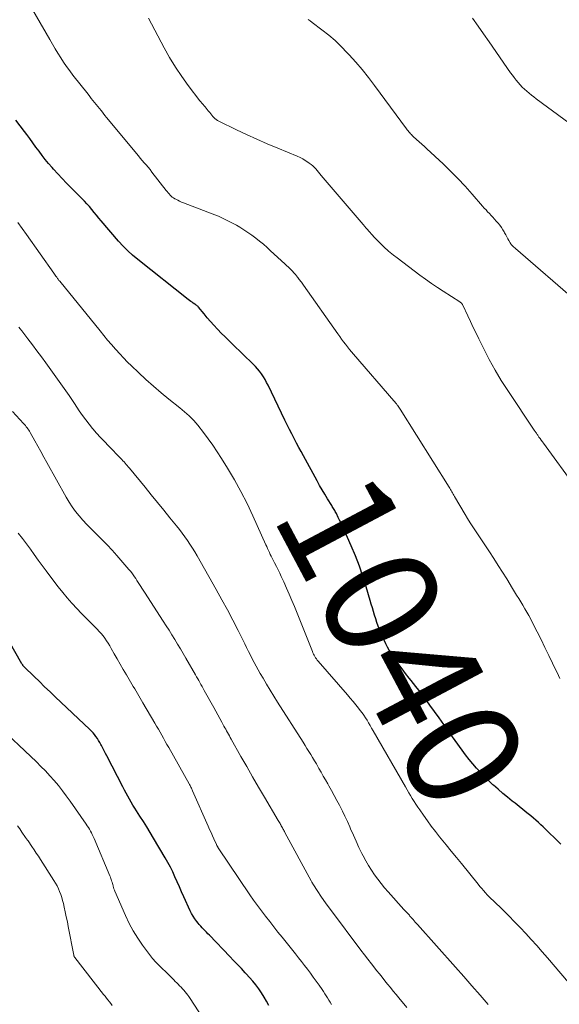
# Model space of a CAD drawing. Units: feet. Extents: x 1919992 to 1925000, y 550000 to 555007.
# Drawn here: x 1922082 to 1922177, y 550309 to 550482 of the extents above; entities that cross this region are included whole.
import ezdxf
from ezdxf.enums import TextEntityAlignment as Align

# ---------------------------------------------------------------- set-up
doc = ezdxf.new("R2010")
doc.units = ezdxf.units.FT
doc.header["$LTSCALE"] = 100
doc.header["$MEASUREMENT"] = 0
for name, color, linetype, lineweight in [('CONTOUR INDEX', 32, 'Continuous', 25), ('CONTOUR INDEX LABEL', 7, 'Continuous', 15), ('CONTOUR INTERMEDIATE', 40, 'Continuous', 15)]:
    doc.layers.add(name, color=color, linetype=linetype, lineweight=lineweight)
doc.styles.add('slant', font='romans.shx', dxfattribs={"oblique": 14.999978})

msp = doc.modelspace()

# ---------------------------------------------------------------- linework, layer by layer
at = {"layer": 'CONTOUR INDEX', "flags": 128}
for points, elevation in [([(1922177.37, 550337.24), (1922174.29, 550340.23), (1922173.87, 550340.63), (1922173.44, 550341.03), (1922173.01, 550341.41), (1922172.57, 550341.78), (1922172.1, 550342.17), (1922171.42, 550342.73), (1922170.74, 550343.28), (1922170.05, 550343.83), (1922169.36, 550344.38), (1922168.87, 550344.77), (1922168.03, 550345.44), (1922167.19, 550346.13), (1922166.38, 550346.84), (1922165.57, 550347.56), (1922165.48, 550347.63), (1922164.74, 550348.33), (1922164.01, 550349.05), (1922163.3, 550349.78), (1922162.61, 550350.53), (1922161.94, 550351.3), (1922161.29, 550352.09), (1922160.67, 550352.89), (1922160.06, 550353.71), (1922157.65, 550357.1), (1922156.84, 550358.23), (1922156.03, 550359.36), (1922155.22, 550360.49), (1922154.41, 550361.62), (1922154.3, 550361.77), (1922153.54, 550362.82), (1922152.76, 550363.86), (1922151.96, 550364.89), (1922151.16, 550365.9), (1922150.79, 550366.36), (1922150.17, 550367.15), (1922149.56, 550367.95), (1922148.96, 550368.76), (1922148.38, 550369.58), (1922147.94, 550370.22), (1922147.6, 550370.74), (1922147.28, 550371.26), (1922146.98, 550371.8), (1922146.7, 550372.35), (1922146.44, 550372.91), (1922146.18, 550373.48), (1922145.94, 550374.05), (1922145.7, 550374.62), (1922145.62, 550374.82), (1922145.37, 550375.45), (1922145.14, 550376.09), (1922144.92, 550376.73), (1922144.72, 550377.38), (1922144.53, 550378.03), (1922144.34, 550378.68), (1922144.15, 550379.33), (1922143.95, 550379.98), (1922143.25, 550382.35), (1922142.68, 550384.18), (1922142.05, 550385.99), (1922141.36, 550387.77), (1922140.61, 550389.54), (1922139.32, 550392.46), (1922139.08, 550392.99), (1922138.84, 550393.51), (1922138.59, 550394.03), (1922138.34, 550394.55), (1922138.02, 550395.2), (1922137.93, 550395.39), (1922137.83, 550395.57), (1922137.73, 550395.76), (1922137.63, 550395.94), (1922137.52, 550396.11), (1922137.42, 550396.29), (1922137.31, 550396.47), (1922137.2, 550396.65), (1922136.47, 550397.82), (1922136, 550398.59), (1922135.54, 550399.36), (1922135.09, 550400.15), (1922134.66, 550400.93), (1922132.24, 550405.36), (1922131.85, 550406.08), (1922131.45, 550406.81), (1922131.06, 550407.54), (1922130.68, 550408.27), (1922130.61, 550408.39), (1922130.2, 550409.19), (1922129.79, 550409.98), (1922129.39, 550410.79), (1922129, 550411.59), (1922126.05, 550417.71), (1922125.79, 550418.22), (1922125.51, 550418.73), (1922125.22, 550419.22), (1922124.9, 550419.7), (1922124.56, 550420.17), (1922124.21, 550420.61), (1922123.82, 550421.04), (1922123.42, 550421.45), (1922119.81, 550424.91), (1922119.15, 550425.55), (1922118.5, 550426.2), (1922117.85, 550426.86), (1922117.21, 550427.53), (1922117.15, 550427.59), (1922116.55, 550428.24), (1922115.96, 550428.89), (1922115.39, 550429.56), (1922114.82, 550430.23), (1922113.83, 550431.44), (1922113.76, 550431.52), (1922113.69, 550431.59), (1922113.62, 550431.66), (1922113.54, 550431.72), (1922113.46, 550431.78), (1922113.38, 550431.84), (1922113.3, 550431.9), (1922113.21, 550431.96), (1922112.93, 550432.13), (1922112.71, 550432.28), (1922112.49, 550432.42), (1922112.27, 550432.58), (1922112.06, 550432.74), (1922103.19, 550439.77), (1922102.29, 550440.52), (1922101.43, 550441.3), (1922100.61, 550442.14), (1922099.83, 550443), (1922096.8, 550446.54), (1922096.37, 550447.04), (1922095.95, 550447.54), (1922095.54, 550448.04), (1922095.13, 550448.55), (1922094.71, 550449.06), (1922094.28, 550449.55), (1922093.84, 550450.03), (1922093.38, 550450.5), (1922091.52, 550452.37), (1922090.73, 550453.17), (1922089.96, 550453.98), (1922089.19, 550454.8), (1922088.44, 550455.62), (1922088.17, 550455.93), (1922087.57, 550456.62), (1922086.99, 550457.32), (1922086.43, 550458.05), (1922085.88, 550458.78), (1922085.35, 550459.52), (1922084.81, 550460.26), (1922084.27, 550460.99), (1922083.72, 550461.73), (1922083.33, 550462.25), (1922082.57, 550463.24), (1922081.81, 550464.22)], 1040), ([(1922126.18, 550308.88), (1922125.78, 550309.64), (1922125.36, 550310.39), (1922124.9, 550311.11), (1922124.41, 550311.82), (1922123.9, 550312.51), (1922123.36, 550313.18), (1922122.8, 550313.83), (1922122.23, 550314.47), (1922122.05, 550314.65), (1922121.37, 550315.37), (1922120.68, 550316.09), (1922120, 550316.81), (1922119.32, 550317.52), (1922115.77, 550321.22), (1922115.51, 550321.49), (1922115.26, 550321.75), (1922115, 550322.02), (1922114.74, 550322.28), (1922114.48, 550322.55), (1922114.23, 550322.82), (1922113.99, 550323.1), (1922113.76, 550323.38), (1922113.54, 550323.66), (1922113.21, 550324.11), (1922112.91, 550324.56), (1922112.64, 550325.04), (1922112.4, 550325.52), (1922111.27, 550328), (1922110.87, 550328.86), (1922110.49, 550329.73), (1922110.1, 550330.6), (1922109.72, 550331.46), (1922109.32, 550332.33), (1922108.91, 550333.18), (1922108.46, 550334.01), (1922107.99, 550334.84), (1922105.95, 550338.29), (1922105.37, 550339.26), (1922104.78, 550340.23), (1922104.18, 550341.2), (1922103.57, 550342.15), (1922103, 550343.04), (1922102.67, 550343.55), (1922102.36, 550344.07), (1922102.05, 550344.59), (1922101.74, 550345.12), (1922101.44, 550345.65), (1922101.15, 550346.18), (1922100.86, 550346.71), (1922100.58, 550347.25), (1922097.78, 550352.69), (1922097.55, 550353.14), (1922097.31, 550353.6), (1922097.07, 550354.05), (1922096.83, 550354.5), (1922096.75, 550354.67), (1922096.54, 550355.03), (1922096.33, 550355.39), (1922096.11, 550355.75), (1922095.87, 550356.09), (1922095.62, 550356.43), (1922095.35, 550356.75), (1922095.07, 550357.05), (1922094.78, 550357.35), (1922088.74, 550363.06), (1922087.81, 550363.95), (1922086.87, 550364.84), (1922085.94, 550365.74), (1922085.02, 550366.64), (1922083.29, 550368.32), (1922083.23, 550368.38), (1922083.17, 550368.45), (1922083.12, 550368.51), (1922083.07, 550368.58), (1922083.02, 550368.65), (1922082.97, 550368.72), (1922082.93, 550368.79), (1922082.88, 550368.86), (1922079.65, 550374.5)], 1020)]:
    msp.add_lwpolyline(points, dxfattribs=dict(at, elevation=elevation))
at = {"layer": 'CONTOUR INTERMEDIATE', "flags": 128}
for points, elevation in [([(1922177.22, 550366.3), (1922176.95, 550366.83), (1922175.94, 550368.96), (1922175.27, 550370.34), (1922174.6, 550371.72), (1922173.91, 550373.1), (1922173.21, 550374.47), (1922171.75, 550377.3), (1922171.42, 550377.91), (1922171.08, 550378.52), (1922170.73, 550379.12), (1922170.37, 550379.71), (1922170, 550380.3), (1922169.63, 550380.89), (1922169.27, 550381.48), (1922168.91, 550382.08), (1922167.89, 550383.74), (1922167.16, 550384.93), (1922166.42, 550386.12), (1922165.66, 550387.3), (1922164.9, 550388.47), (1922164.29, 550389.39), (1922163.83, 550390.1), (1922163.36, 550390.8), (1922162.89, 550391.5), (1922162.41, 550392.2), (1922161.94, 550392.91), (1922161.48, 550393.61), (1922161.03, 550394.33), (1922160.59, 550395.06), (1922158.74, 550398.21), (1922158.62, 550398.42), (1922158.5, 550398.62), (1922158.38, 550398.83), (1922158.26, 550399.04), (1922158.14, 550399.24), (1922158.02, 550399.45), (1922157.9, 550399.65), (1922157.78, 550399.85), (1922149.22, 550413.52), (1922149.1, 550413.7), (1922148.98, 550413.87), (1922148.85, 550414.05), (1922148.73, 550414.22), (1922148.7, 550414.25), (1922148.55, 550414.44), (1922148.4, 550414.62), (1922148.25, 550414.81), (1922148.09, 550414.99), (1922141.03, 550423.15), (1922140.67, 550423.58), (1922140.31, 550424.02), (1922139.96, 550424.47), (1922139.61, 550424.91), (1922139.27, 550425.37), (1922138.94, 550425.83), (1922138.61, 550426.29), (1922138.28, 550426.75), (1922132.27, 550435.26), (1922132.14, 550435.44), (1922132.02, 550435.61), (1922131.89, 550435.79), (1922131.76, 550435.96), (1922131.74, 550435.99), (1922131.62, 550436.15), (1922131.5, 550436.3), (1922131.39, 550436.46), (1922131.27, 550436.61), (1922131.15, 550436.77), (1922131.09, 550436.85), (1922131.03, 550436.92), (1922130.97, 550436.99), (1922130.91, 550437.07), (1922130.85, 550437.14), (1922130.79, 550437.21), (1922130.73, 550437.28), (1922130.66, 550437.35), (1922130.2, 550437.83), (1922129.91, 550438.14), (1922129.61, 550438.44), (1922129.3, 550438.74), (1922128.99, 550439.03), (1922126.5, 550441.32), (1922125.86, 550441.89), (1922125.22, 550442.46), (1922124.56, 550443), (1922123.89, 550443.54), (1922123.21, 550444.05), (1922122.51, 550444.54), (1922121.8, 550445.01), (1922121.07, 550445.46), (1922120.51, 550445.78), (1922119.48, 550446.35), (1922118.43, 550446.89), (1922117.35, 550447.37), (1922116.26, 550447.81), (1922111.22, 550449.73), (1922110.88, 550449.87), (1922110.54, 550450.02), (1922110.2, 550450.18), (1922109.87, 550450.35), (1922109.69, 550450.44), (1922109.46, 550450.58), (1922109.25, 550450.73), (1922109.05, 550450.9), (1922108.86, 550451.09), (1922108.68, 550451.28), (1922108.5, 550451.49), (1922108.33, 550451.69), (1922108.17, 550451.9), (1922105.69, 550455.13), (1922105.36, 550455.55), (1922105.03, 550455.96), (1922104.69, 550456.37), (1922104.34, 550456.77), (1922103.99, 550457.17), (1922103.64, 550457.57), (1922103.3, 550457.97), (1922102.96, 550458.38), (1922098.04, 550464.29), (1922097.72, 550464.67), (1922097.41, 550465.06), (1922097.11, 550465.45), (1922096.81, 550465.84), (1922096.76, 550465.9), (1922096.49, 550466.26), (1922096.2, 550466.62), (1922095.92, 550466.98), (1922095.63, 550467.34), (1922095.34, 550467.69), (1922095.05, 550468.05), (1922094.77, 550468.41), (1922094.48, 550468.77), (1922091.84, 550472.13), (1922091.27, 550472.87), (1922090.73, 550473.62), (1922090.2, 550474.39), (1922089.69, 550475.17), (1922089.2, 550475.97), (1922088.72, 550476.76), (1922088.25, 550477.57), (1922087.78, 550478.37), (1922083.12, 550486.51)], 1044), ([(1922180.13, 550399.62), (1922174.34, 550407.54), (1922174.14, 550407.81), (1922173.94, 550408.09), (1922173.75, 550408.36), (1922173.55, 550408.64), (1922173.33, 550408.96), (1922173.25, 550409.07), (1922173.17, 550409.19), (1922173.09, 550409.3), (1922173.01, 550409.42), (1922172.93, 550409.53), (1922172.85, 550409.64), (1922172.77, 550409.76), (1922172.69, 550409.87), (1922168.08, 550416.8), (1922166.94, 550418.57), (1922165.86, 550420.38), (1922164.84, 550422.22), (1922163.87, 550424.09), (1922163.01, 550425.84), (1922162.51, 550426.85), (1922162.01, 550427.87), (1922161.53, 550428.9), (1922161.05, 550429.92), (1922160.17, 550431.8), (1922160.13, 550431.89), (1922160.08, 550431.97), (1922160.02, 550432.04), (1922159.95, 550432.11), (1922159.88, 550432.17), (1922159.81, 550432.24), (1922159.73, 550432.29), (1922159.65, 550432.35), (1922156.77, 550434.22), (1922155.73, 550434.9), (1922154.7, 550435.6), (1922153.68, 550436.32), (1922152.67, 550437.05), (1922151.67, 550437.79), (1922150.68, 550438.54), (1922149.69, 550439.29), (1922148.7, 550440.05), (1922148.05, 550440.55), (1922147.17, 550441.27), (1922146.32, 550442.01), (1922145.51, 550442.81), (1922144.72, 550443.63), (1922143.36, 550445.14), (1922143.28, 550445.23), (1922143.2, 550445.32), (1922143.12, 550445.42), (1922143.05, 550445.52), (1922142.98, 550445.61), (1922142.91, 550445.71), (1922142.83, 550445.8), (1922142.75, 550445.9), (1922135.38, 550454.54), (1922135.14, 550454.83), (1922134.89, 550455.12), (1922134.65, 550455.41), (1922134.4, 550455.69), (1922134.14, 550455.97), (1922133.87, 550456.23), (1922133.58, 550456.47), (1922133.28, 550456.7), (1922133.03, 550456.88), (1922132.58, 550457.18), (1922132.13, 550457.45), (1922131.65, 550457.69), (1922131.17, 550457.91), (1922127.73, 550459.32), (1922125.9, 550460.09), (1922124.08, 550460.89), (1922122.28, 550461.71), (1922120.49, 550462.56), (1922117.42, 550464.05), (1922117.18, 550464.18), (1922116.95, 550464.33), (1922116.74, 550464.5), (1922116.54, 550464.7), (1922116.35, 550464.9), (1922116.17, 550465.11), (1922115.99, 550465.33), (1922115.82, 550465.55), (1922115.57, 550465.88), (1922115.39, 550466.1), (1922115.21, 550466.33), (1922115.02, 550466.55), (1922114.83, 550466.76), (1922114.64, 550466.98), (1922114.45, 550467.2), (1922114.27, 550467.42), (1922114.09, 550467.65), (1922112.05, 550470.31), (1922110.9, 550471.9), (1922109.8, 550473.52), (1922108.78, 550475.2), (1922107.82, 550476.91), (1922105.07, 550482.12)], 1048), ([(1922180.34, 550432.26), (1922169.42, 550441.72), (1922169.29, 550441.83), (1922169.16, 550441.95), (1922169.04, 550442.06), (1922168.92, 550442.17), (1922168.8, 550442.29), (1922168.69, 550442.42), (1922168.6, 550442.56), (1922168.51, 550442.7), (1922168.29, 550443.09), (1922168.1, 550443.44), (1922167.91, 550443.79), (1922167.72, 550444.13), (1922167.53, 550444.48), (1922167.46, 550444.61), (1922167.23, 550445.01), (1922166.97, 550445.41), (1922166.69, 550445.78), (1922166.39, 550446.14), (1922166.04, 550446.53), (1922165.74, 550446.86), (1922165.45, 550447.19), (1922165.15, 550447.52), (1922164.85, 550447.84), (1922164.55, 550448.17), (1922164.26, 550448.49), (1922163.96, 550448.82), (1922163.67, 550449.15), (1922161.83, 550451.26), (1922160.6, 550452.63), (1922159.34, 550453.97), (1922158.04, 550455.27), (1922156.72, 550456.55), (1922153.91, 550459.19), (1922153.46, 550459.61), (1922153, 550460.02), (1922152.55, 550460.44), (1922152.09, 550460.85), (1922151.5, 550461.39), (1922151.34, 550461.54), (1922151.18, 550461.69), (1922151.03, 550461.85), (1922150.88, 550462.01), (1922150.74, 550462.18), (1922150.6, 550462.35), (1922150.46, 550462.52), (1922150.33, 550462.7), (1922144.69, 550470.34), (1922143.63, 550471.73), (1922142.55, 550473.09), (1922141.42, 550474.42), (1922140.26, 550475.72), (1922139.94, 550476.07), (1922138.89, 550477.15), (1922137.81, 550478.18), (1922136.68, 550479.16), (1922135.5, 550480.09), (1922133.77, 550481.39), (1922133.43, 550481.63), (1922133.08, 550481.88)], 1052), ([(1922180.79, 550462.31), (1922173.08, 550467.98), (1922172.65, 550468.3), (1922172.23, 550468.63), (1922171.81, 550468.96), (1922171.4, 550469.31), (1922171.01, 550469.66), (1922170.62, 550470.03), (1922170.26, 550470.42), (1922169.9, 550470.82), (1922169.55, 550471.26), (1922169.22, 550471.69), (1922168.89, 550472.12), (1922168.58, 550472.56), (1922164.81, 550477.97), (1922163.84, 550479.35), (1922162.86, 550480.73), (1922161.87, 550482.11)], 1056), ([(1922179.7, 550311.79), (1922175.02, 550317.27), (1922174.09, 550318.34), (1922173.15, 550319.42), (1922172.2, 550320.48), (1922171.24, 550321.54), (1922170.26, 550322.58), (1922169.28, 550323.61), (1922168.27, 550324.62), (1922167.26, 550325.62), (1922165.52, 550327.3), (1922165.17, 550327.64), (1922164.82, 550327.99), (1922164.49, 550328.34), (1922164.15, 550328.7), (1922163.83, 550329.06), (1922163.51, 550329.43), (1922163.19, 550329.8), (1922162.88, 550330.18), (1922159.95, 550333.81), (1922159.06, 550334.9), (1922158.18, 550335.99), (1922157.29, 550337.08), (1922156.41, 550338.17), (1922156.12, 550338.52), (1922155.39, 550339.44), (1922154.67, 550340.37), (1922153.98, 550341.32), (1922153.29, 550342.28), (1922152.63, 550343.23), (1922152.3, 550343.72), (1922151.97, 550344.22), (1922151.65, 550344.72), (1922151.33, 550345.22), (1922151.03, 550345.73), (1922150.72, 550346.24), (1922150.42, 550346.75), (1922150.12, 550347.27), (1922144.47, 550357.11), (1922144.2, 550357.57), (1922143.94, 550358.03), (1922143.67, 550358.48), (1922143.4, 550358.94), (1922143.13, 550359.39), (1922142.84, 550359.83), (1922142.53, 550360.27), (1922142.21, 550360.69), (1922141.92, 550361.07), (1922141.44, 550361.67), (1922140.96, 550362.27), (1922140.46, 550362.85), (1922139.96, 550363.44), (1922134.82, 550369.33), (1922134.66, 550369.52), (1922134.52, 550369.72), (1922134.38, 550369.92), (1922134.25, 550370.13), (1922134.13, 550370.35), (1922134.01, 550370.57), (1922133.91, 550370.79), (1922133.81, 550371.02), (1922130.66, 550378.88), (1922130.21, 550379.97), (1922129.75, 550381.06), (1922129.28, 550382.14), (1922128.79, 550383.22), (1922128.36, 550384.17), (1922128.08, 550384.77), (1922127.79, 550385.36), (1922127.5, 550385.95), (1922127.2, 550386.54), (1922126.94, 550387.04), (1922126.77, 550387.38), (1922126.6, 550387.71), (1922126.44, 550388.05), (1922126.28, 550388.39), (1922126.12, 550388.73), (1922125.96, 550389.07), (1922125.81, 550389.41), (1922125.65, 550389.75), (1922123.38, 550394.8), (1922122.36, 550396.95), (1922121.29, 550399.07), (1922120.14, 550401.15), (1922118.93, 550403.19), (1922117.87, 550404.9), (1922117.13, 550406.06), (1922116.36, 550407.2), (1922115.56, 550408.31), (1922114.73, 550409.41), (1922113.71, 550410.73), (1922113.36, 550411.15), (1922113, 550411.56), (1922112.62, 550411.95), (1922112.23, 550412.33), (1922111.83, 550412.7), (1922111.42, 550413.06), (1922111, 550413.42), (1922110.58, 550413.76), (1922108.66, 550415.29), (1922107.28, 550416.42), (1922105.93, 550417.57), (1922104.61, 550418.75), (1922103.32, 550419.96), (1922102.12, 550421.11), (1922101.41, 550421.8), (1922100.72, 550422.51), (1922100.04, 550423.24), (1922099.37, 550423.98), (1922099.3, 550424.06), (1922098.61, 550424.86), (1922097.92, 550425.66), (1922097.25, 550426.46), (1922096.58, 550427.28), (1922089.52, 550435.96), (1922089.38, 550436.13), (1922089.24, 550436.31), (1922089.11, 550436.48), (1922088.98, 550436.66), (1922088.84, 550436.84), (1922088.71, 550437.02), (1922088.59, 550437.2), (1922088.46, 550437.38), (1922083.68, 550444.2), (1922082.94, 550445.23), (1922082.18, 550446.26)], 1036), ([(1922164.64, 550309.08), (1922163.21, 550310.72), (1922161.79, 550312.36), (1922160.35, 550313.99), (1922158.91, 550315.61), (1922152.24, 550323.09), (1922152.05, 550323.31), (1922151.86, 550323.53), (1922151.67, 550323.75), (1922151.48, 550323.97), (1922151.22, 550324.28), (1922151.16, 550324.34), (1922151.1, 550324.41), (1922151.05, 550324.47), (1922150.99, 550324.54), (1922150.93, 550324.6), (1922150.87, 550324.67), (1922150.82, 550324.73), (1922150.76, 550324.79), (1922150.53, 550325.03), (1922150.36, 550325.21), (1922150.19, 550325.4), (1922150.02, 550325.58), (1922149.86, 550325.77), (1922147.13, 550328.83), (1922146.49, 550329.56), (1922145.87, 550330.3), (1922145.28, 550331.07), (1922144.7, 550331.85), (1922144.16, 550332.64), (1922143.64, 550333.46), (1922143.16, 550334.3), (1922142.71, 550335.16), (1922142.51, 550335.56), (1922141.99, 550336.63), (1922141.48, 550337.71), (1922141, 550338.8), (1922140.52, 550339.89), (1922140.37, 550340.24), (1922139.96, 550341.18), (1922139.53, 550342.11), (1922139.09, 550343.03), (1922138.62, 550343.95), (1922138.58, 550344.04), (1922138.12, 550344.9), (1922137.66, 550345.76), (1922137.18, 550346.61), (1922136.7, 550347.46), (1922136.5, 550347.81), (1922136.12, 550348.48), (1922135.73, 550349.16), (1922135.35, 550349.83), (1922134.96, 550350.5), (1922134.82, 550350.74), (1922134.51, 550351.29), (1922134.19, 550351.84), (1922133.86, 550352.39), (1922133.53, 550352.93), (1922133.2, 550353.47), (1922132.86, 550354.01), (1922132.53, 550354.55), (1922132.19, 550355.09), (1922127.7, 550362.14), (1922127.05, 550363.18), (1922126.41, 550364.22), (1922125.78, 550365.27), (1922125.16, 550366.32), (1922124.67, 550367.17), (1922124.31, 550367.81), (1922123.95, 550368.45), (1922123.61, 550369.09), (1922123.28, 550369.74), (1922122.95, 550370.39), (1922122.62, 550371.04), (1922122.29, 550371.69), (1922121.96, 550372.34), (1922120.79, 550374.69), (1922119.86, 550376.5), (1922118.91, 550378.31), (1922117.94, 550380.1), (1922116.95, 550381.88), (1922113.6, 550387.8), (1922113.2, 550388.49), (1922112.79, 550389.17), (1922112.35, 550389.84), (1922111.91, 550390.5), (1922111.45, 550391.15), (1922110.98, 550391.79), (1922110.49, 550392.42), (1922110, 550393.05), (1922108.83, 550394.49), (1922107.74, 550395.82), (1922106.65, 550397.16), (1922105.56, 550398.49), (1922104.47, 550399.83), (1922101.72, 550403.18), (1922101.54, 550403.4), (1922101.35, 550403.62), (1922101.17, 550403.83), (1922100.98, 550404.05), (1922100.79, 550404.26), (1922100.6, 550404.47), (1922100.41, 550404.68), (1922100.21, 550404.88), (1922098.04, 550407.1), (1922097.35, 550407.83), (1922096.66, 550408.57), (1922095.99, 550409.32), (1922095.33, 550410.08), (1922095.28, 550410.13), (1922094.67, 550410.88), (1922094.07, 550411.64), (1922093.5, 550412.43), (1922092.95, 550413.23), (1922092.12, 550414.51), (1922092, 550414.68), (1922091.89, 550414.86), (1922091.77, 550415.03), (1922091.66, 550415.21), (1922091.54, 550415.38), (1922091.42, 550415.56), (1922091.3, 550415.73), (1922091.18, 550415.9), (1922087.06, 550421.63), (1922086.29, 550422.69), (1922085.51, 550423.75), (1922084.72, 550424.8), (1922083.93, 550425.85), (1922082.87, 550427.25), (1922082.6, 550427.6), (1922082.33, 550427.93)], 1032), ([(1922150.35, 550308.58), (1922148.97, 550310.25), (1922148.48, 550310.85), (1922147.99, 550311.45), (1922147.5, 550312.05), (1922147.01, 550312.65), (1922146.53, 550313.25), (1922146.04, 550313.85), (1922145.56, 550314.46), (1922145.08, 550315.06), (1922144.79, 550315.43), (1922144.17, 550316.22), (1922143.56, 550317.01), (1922142.95, 550317.81), (1922142.34, 550318.61), (1922136.98, 550325.75), (1922136.41, 550326.52), (1922135.85, 550327.31), (1922135.31, 550328.1), (1922134.78, 550328.9), (1922133.91, 550330.25), (1922133.82, 550330.39), (1922133.74, 550330.52), (1922133.66, 550330.66), (1922133.58, 550330.8), (1922129, 550339.28), (1922128.91, 550339.44), (1922128.82, 550339.6), (1922128.73, 550339.77), (1922128.64, 550339.93), (1922128.56, 550340.09), (1922128.47, 550340.26), (1922128.37, 550340.42), (1922128.28, 550340.58), (1922128.25, 550340.64), (1922128.14, 550340.83), (1922128.03, 550341.02), (1922127.91, 550341.2), (1922127.8, 550341.39), (1922125.43, 550345.44), (1922124.38, 550347.23), (1922123.34, 550349.02), (1922122.32, 550350.82), (1922121.29, 550352.62), (1922119.58, 550355.65), (1922119.42, 550355.94), (1922119.26, 550356.22), (1922119.1, 550356.51), (1922118.94, 550356.8), (1922118.78, 550357.08), (1922118.62, 550357.37), (1922118.46, 550357.65), (1922118.3, 550357.94), (1922117.91, 550358.63), (1922117.56, 550359.27), (1922117.21, 550359.9), (1922116.86, 550360.54), (1922116.51, 550361.17), (1922114.85, 550364.19), (1922114.67, 550364.53), (1922114.48, 550364.87), (1922114.28, 550365.22), (1922114.09, 550365.56), (1922113.9, 550365.9), (1922113.71, 550366.24), (1922113.51, 550366.59), (1922113.32, 550366.93), (1922111.64, 550369.85), (1922111.17, 550370.67), (1922110.68, 550371.49), (1922110.19, 550372.31), (1922109.7, 550373.12), (1922109.2, 550373.93), (1922108.69, 550374.73), (1922108.18, 550375.54), (1922107.66, 550376.34), (1922104.36, 550381.41), (1922104.14, 550381.75), (1922103.92, 550382.1), (1922103.71, 550382.44), (1922103.49, 550382.78), (1922103.28, 550383.13), (1922103.06, 550383.47), (1922102.84, 550383.81), (1922102.62, 550384.14), (1922102.39, 550384.47), (1922102.15, 550384.79), (1922101.91, 550385.1), (1922101.65, 550385.41), (1922099.55, 550387.83), (1922098.71, 550388.78), (1922097.85, 550389.71), (1922096.96, 550390.62), (1922096.05, 550391.51), (1922095.67, 550391.87), (1922094.96, 550392.58), (1922094.26, 550393.3), (1922093.58, 550394.05), (1922092.92, 550394.81), (1922092.29, 550395.59), (1922091.7, 550396.4), (1922091.16, 550397.24), (1922090.64, 550398.11), (1922087.24, 550404.19), (1922086.72, 550405.13), (1922086.19, 550406.08), (1922085.66, 550407.02), (1922085.14, 550407.97), (1922084.32, 550409.42), (1922084.2, 550409.64), (1922084.07, 550409.85), (1922083.93, 550410.05), (1922083.79, 550410.25), (1922083.64, 550410.45), (1922083.49, 550410.64), (1922083.33, 550410.83), (1922083.16, 550411.01), (1922081.21, 550413.12)], 1028), ([(1922137.17, 550309.09), (1922136.95, 550309.47), (1922136.72, 550309.85), (1922136.49, 550310.23), (1922136.26, 550310.61), (1922136.02, 550310.98), (1922135.78, 550311.35), (1922135.52, 550311.71), (1922134.98, 550312.49), (1922134.48, 550313.19), (1922133.98, 550313.89), (1922133.47, 550314.58), (1922132.95, 550315.26), (1922132.43, 550315.94), (1922131.91, 550316.62), (1922131.38, 550317.29), (1922130.84, 550317.96), (1922128.51, 550320.89), (1922127.78, 550321.8), (1922127.05, 550322.72), (1922126.33, 550323.64), (1922125.61, 550324.56), (1922124.9, 550325.49), (1922124.2, 550326.43), (1922123.52, 550327.39), (1922122.86, 550328.35), (1922117.3, 550336.58), (1922117.25, 550336.65), (1922117.21, 550336.72), (1922117.17, 550336.79), (1922117.13, 550336.86), (1922117.1, 550336.93), (1922117.06, 550337), (1922117.02, 550337.07), (1922116.99, 550337.15), (1922116.55, 550338.12), (1922116.3, 550338.68), (1922116.05, 550339.24), (1922115.8, 550339.8), (1922115.55, 550340.36), (1922112.82, 550346.57), (1922112.74, 550346.73), (1922112.67, 550346.89), (1922112.6, 550347.05), (1922112.52, 550347.2), (1922112.44, 550347.36), (1922112.36, 550347.52), (1922112.28, 550347.67), (1922112.19, 550347.82), (1922108.62, 550354.19), (1922108.32, 550354.72), (1922108.02, 550355.25), (1922107.72, 550355.78), (1922107.42, 550356.31), (1922107.12, 550356.84), (1922106.81, 550357.36), (1922106.51, 550357.89), (1922106.2, 550358.42), (1922104.09, 550362.03), (1922103.85, 550362.43), (1922103.62, 550362.84), (1922103.38, 550363.24), (1922103.14, 550363.64), (1922102.9, 550364.05), (1922102.66, 550364.45), (1922102.42, 550364.85), (1922102.18, 550365.26), (1922101.2, 550366.94), (1922100.66, 550367.85), (1922100.13, 550368.77), (1922099.6, 550369.7), (1922099.08, 550370.62), (1922098.55, 550371.56), (1922098.29, 550372.02), (1922098.01, 550372.46), (1922097.72, 550372.9), (1922097.42, 550373.33), (1922097.11, 550373.75), (1922096.78, 550374.16), (1922096.43, 550374.55), (1922096.06, 550374.93), (1922095.07, 550375.91), (1922094.2, 550376.78), (1922093.35, 550377.66), (1922092.51, 550378.55), (1922091.68, 550379.45), (1922091.66, 550379.48), (1922090.84, 550380.42), (1922090.03, 550381.37), (1922089.26, 550382.34), (1922088.5, 550383.33), (1922087.14, 550385.16), (1922086.44, 550386.11), (1922085.74, 550387.06), (1922085.05, 550388.01), (1922084.37, 550388.97), (1922083.67, 550389.93), (1922082.96, 550390.85), (1922082.21, 550391.75)], 1024), ([(1922115.31, 550305.66), (1922112.38, 550310.16), (1922112.18, 550310.46), (1922111.97, 550310.75), (1922111.75, 550311.03), (1922111.52, 550311.31), (1922111.28, 550311.58), (1922111.03, 550311.85), (1922110.79, 550312.11), (1922110.54, 550312.37), (1922110.28, 550312.63), (1922110.03, 550312.88), (1922109.77, 550313.14), (1922109.52, 550313.39), (1922106.1, 550316.82), (1922106.06, 550316.86), (1922106.02, 550316.9), (1922105.99, 550316.93), (1922105.95, 550316.97), (1922105.91, 550317.01), (1922105.88, 550317.05), (1922105.84, 550317.09), (1922105.81, 550317.13), (1922104.05, 550319.47), (1922103.19, 550320.71), (1922102.38, 550321.98), (1922101.68, 550323.31), (1922101.03, 550324.67), (1922099.19, 550328.95), (1922099.1, 550329.17), (1922099.01, 550329.4), (1922098.94, 550329.63), (1922098.88, 550329.86), (1922098.87, 550329.89), (1922098.81, 550330.11), (1922098.75, 550330.33), (1922098.69, 550330.55), (1922098.62, 550330.77), (1922098.55, 550330.99), (1922098.48, 550331.21), (1922098.39, 550331.42), (1922098.31, 550331.63), (1922095.53, 550338.23), (1922095.38, 550338.56), (1922095.23, 550338.88), (1922095.07, 550339.2), (1922094.9, 550339.52), (1922094.72, 550339.83), (1922094.54, 550340.14), (1922094.34, 550340.44), (1922094.14, 550340.73), (1922091.33, 550344.76), (1922090.66, 550345.68), (1922089.98, 550346.59), (1922089.28, 550347.48), (1922088.55, 550348.36), (1922087.8, 550349.21), (1922087.03, 550350.05), (1922086.23, 550350.85), (1922085.42, 550351.65), (1922078.18, 550358.43)], 1016), ([(1922098.71, 550308.93), (1922098.46, 550309.26), (1922098.22, 550309.58), (1922097.96, 550309.9), (1922097.71, 550310.22), (1922097.46, 550310.54), (1922097.21, 550310.86), (1922092.17, 550317.3), (1922092.15, 550317.33), (1922092.14, 550317.34), (1922092.13, 550317.36), (1922092.09, 550317.42), (1922092.08, 550317.44), (1922092.07, 550317.45), (1922092.06, 550317.47), (1922092.05, 550317.49), (1922092.03, 550317.55), (1922092.01, 550317.6), (1922092, 550317.65), (1922091.99, 550317.7), (1922091.98, 550317.76), (1922091.02, 550322.76), (1922090.85, 550323.61), (1922090.67, 550324.47), (1922090.49, 550325.32), (1922090.29, 550326.18), (1922090.15, 550326.82), (1922090.01, 550327.35), (1922089.86, 550327.87), (1922089.68, 550328.38), (1922089.49, 550328.89), (1922089.27, 550329.39), (1922089.04, 550329.88), (1922088.77, 550330.35), (1922088.49, 550330.82), (1922086.15, 550334.51), (1922085.78, 550335.08), (1922085.4, 550335.66), (1922085.02, 550336.22), (1922084.64, 550336.79), (1922083.97, 550337.77), (1922083.92, 550337.84), (1922083.86, 550337.92), (1922083.81, 550338), (1922083.75, 550338.07), (1922083.7, 550338.15), (1922083.65, 550338.23), (1922083.59, 550338.3), (1922083.54, 550338.38), (1922082.88, 550339.33), (1922082.5, 550339.88), (1922082.12, 550340.43)], 1012)]:
    msp.add_lwpolyline(points, dxfattribs=dict(at, elevation=elevation))

# ---------------------------------------------------------------- texts
at = {"layer": 'CONTOUR INDEX LABEL', "style": 'slant', "oblique": 15}
msp.add_text('1040', height=20, rotation=297.9866, dxfattribs=at).set_placement((1922149.49, 550372.99, 1040), align=Align.MIDDLE_CENTER)

doc.saveas('drawing.dxf')
